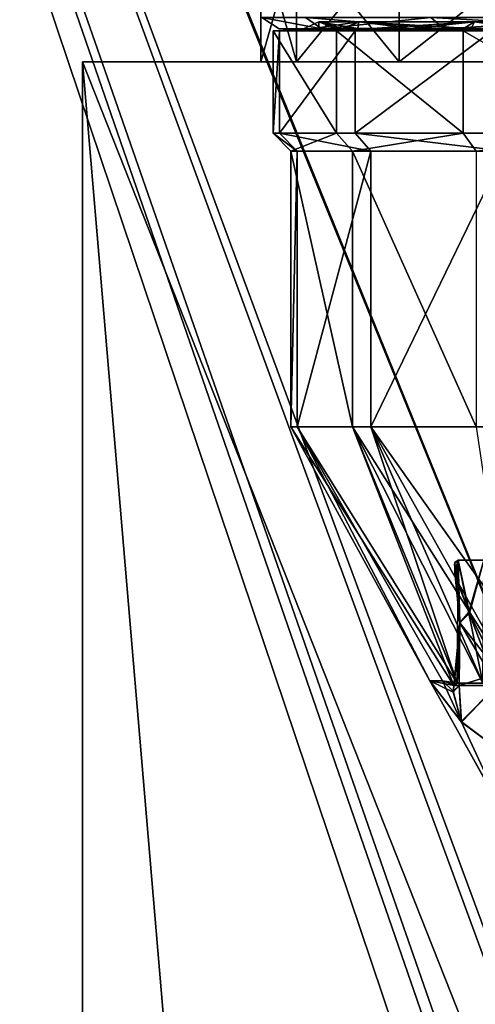
# Model space of a CAD drawing. Extents: x -80 to 572, y -59 to 272.
# Drawn here: x -23 to -12, y 122 to 146 of the extents above; entities that cross this region are included whole.
import ezdxf

# ---------------------------------------------------------------- set-up
doc = ezdxf.new("R2010")
doc.units = 0
doc.header["$MEASUREMENT"] = 0

msp = doc.modelspace()

# ---------------------------------------------------------------- linework, layer by layer
for points in [[(-44.590801, 211.992004, -18.2027), (-44.5, 212, -18.2195), (-4.723, 114.065002, -25.5674)], [(-44.590801, 211.992004, 18.2027), (-4.723, 114.065002, 25.5674), (-44.5, 212, 18.2195)], [(-44.590801, 211.992004, -18.2027), (-4.723, 114.065002, -25.5674), (-7.3713, 110.736, -25.078199)], [(-44.590801, 211.992004, -18.2027), (-7.3713, 110.736, -25.078199), (-8.4123, 107.355003, -24.8859)], [(-44.590801, 211.992004, -18.2027), (-8.4123, 107.355003, -24.8859), (-44.590801, 2.0083, -18.2027)], [(-44.590801, 211.992004, 18.2027), (-8.3065, 108.005997, 24.905399), (-7.1967, 111.067001, 25.1105)], [(-44.590801, 211.992004, 18.2027), (-7.1967, 111.067001, 25.1105), (-4.723, 114.065002, 25.5674)], [(-44.590801, 211.992004, 18.2027), (-44.590801, 2.0083, 18.2027), (-8.4123, 104.644997, 24.8859)], [(-44.590801, 211.992004, 18.2027), (-8.4123, 104.644997, 24.8859), (-8.3065, 108.005997, 24.905399)], [(-44.5, 212, -18.2195), (-4.723, 212, -25.5674), (-4.723, 114.065002, -25.5674)], [(-44.5, 212, 18.2195), (-4.723, 114.065002, 25.5674), (-4.723, 212, 25.5674)], [(-17.25, 144.5), (-16.405701, 147.501007, 5.3305), (-16.405701, 144.5, 5.3305)], [(-17.25, 147.501007), (-16.405701, 147.501007, 5.3305), (-17.25, 144.5)], [(-16.405701, 144.5, -5.3305), (-17.25, 147.501007), (-17.25, 144.5)], [(-16.405701, 147.501007, -5.3305), (-17.25, 147.501007), (-16.405701, 144.5, -5.3305)], [(-16.405701, 144.5, 5.3305), (-13.9555, 147.501007, 10.1393), (-13.9555, 144.5, 10.1393)], [(-16.405701, 147.501007, 5.3305), (-13.9555, 147.501007, 10.1393), (-16.405701, 144.5, 5.3305)], [(-13.9555, 144.5, -10.1393), (-16.405701, 147.501007, -5.3305), (-16.405701, 144.5, -5.3305)], [(-13.9555, 147.501007, -10.1393), (-16.405701, 147.501007, -5.3305), (-13.9555, 144.5, -10.1393)], [(-13.9555, 144.5, 10.1393), (-10.1393, 147.501007, 13.9555), (-10.1393, 144.5, 13.9555)], [(-13.9555, 147.501007, 10.1393), (-10.1393, 147.501007, 13.9555), (-13.9555, 144.5, 10.1393)], [(-10.1393, 144.5, -13.9555), (-10.1393, 147.501007, -13.9555), (-13.9555, 144.5, -10.1393)], [(-10.1393, 147.501007, -13.9555), (-13.9555, 147.501007, -10.1393), (-13.9555, 144.5, -10.1393)], [(-15.802699, 145.283112, -5.751898), (-17.231998, 145.550201, -0.000197), (-16.192799, 145.550217, -5.893897)], [(-15.802699, 145.283112, -5.751898), (-16.816898, 145.283096, -0.000198), (-17.231998, 145.550201, -0.000197)], [(-15.802699, 145.283081, 5.751502), (-17.231998, 145.550201, -0.000197), (-16.816898, 145.283096, -0.000198)], [(-15.802699, 145.283081, 5.751502), (-16.192799, 145.550171, 5.893503), (-17.231998, 145.550201, -0.000197)], [(-14.917699, 145.450821, -5.429797), (-15.875099, 145.450806, -0.000197), (-16.324697, 145.246994, -0.000198)], [(-15.340199, 145.247009, -5.583598), (-14.917699, 145.450821, -5.429797), (-16.324697, 145.246994, -0.000198)], [(-15.340199, 145.246979, 5.583201), (-16.324697, 145.246994, -0.000198), (-15.875099, 145.450806, -0.000197)], [(-12.882499, 145.283142, -10.809898), (-16.192799, 145.550217, -5.893897), (-13.200499, 145.550232, -11.076697)], [(-12.882499, 145.283142, -10.809898), (-15.802699, 145.283112, -5.751898), (-16.192799, 145.550217, -5.893897)], [(-15.802699, 145.283081, 5.751502), (-13.200499, 145.550156, 11.076303), (-16.192799, 145.550171, 5.893503)], [(-15.875099, 145.450806, -0.000197), (-14.917699, 145.450821, -5.429797), (-15.309399, 145.286911, -4.199298)], [(-14.938699, 145.28688, 5.370602), (-15.875099, 145.450806, -0.000197), (-15.874899, 145.286896, -0.000198)], [(-14.917699, 145.450775, 5.429402), (-15.875099, 145.450806, -0.000197), (-14.938699, 145.28688, 5.370602)], [(-15.875099, 145.450806, -0.000197), (-15.309399, 145.286911, -4.199298), (-15.874899, 145.286896, -0.000198)], [(-15.340199, 145.246979, 5.583201), (-15.875099, 145.450806, -0.000197), (-14.917699, 145.450775, 5.429402)], [(-15.802699, 145.283081, 5.751502), (-12.882499, 145.283051, 10.809502), (-13.200499, 145.550156, 11.076303)], [(-12.505399, 145.24704, -10.493499), (-14.917699, 145.450821, -5.429797), (-15.340199, 145.247009, -5.583598)], [(-15.340199, 145.246979, 5.583201), (-14.917699, 145.450775, 5.429402), (-12.160999, 145.45076, 10.204103)], [(-15.340199, 145.246979, 5.583201), (-12.160999, 145.45076, 10.204103), (-12.505399, 145.246964, 10.493102)], [(-15.309399, 145.286911, -4.199298), (-14.917699, 145.450821, -5.429797), (-13.653399, 145.286926, -8.099298)], [(-12.240799, 145.286865, 10.108002), (-14.917699, 145.450775, 5.429402), (-14.938699, 145.28688, 5.370602)], [(-14.917699, 145.450821, -5.429797), (-12.160999, 145.450836, -10.204497), (-13.653399, 145.286926, -8.099298)], [(-12.505399, 145.24704, -10.493499), (-12.160999, 145.450836, -10.204497), (-14.917699, 145.450821, -5.429797)], [(-12.160999, 145.45076, 10.204103), (-14.917699, 145.450775, 5.429402), (-12.240799, 145.286865, 10.108002)], [(-13.653399, 145.286926, -8.099298), (-12.160999, 145.450836, -10.204497), (-11.024799, 145.286942, -11.422298)], [(-8.408499, 145.283142, -14.564098), (-13.200499, 145.550232, -11.076697), (-8.615999, 145.550247, -14.923497)], [(-8.408499, 145.283142, -14.564098), (-12.882499, 145.283142, -10.809898), (-13.200499, 145.550232, -11.076697)], [(-12.882499, 145.283051, 10.809502), (-8.615999, 145.55014, 14.923102), (-13.200499, 145.550156, 11.076303)], [(-12.882499, 145.283051, 10.809502), (-8.408499, 145.283051, 14.563702), (-8.615999, 145.55014, 14.923102)], [(-8.162299, 145.24704, -14.137798), (-12.160999, 145.450836, -10.204497), (-12.505399, 145.24704, -10.493499)], [(-12.505399, 145.246964, 10.493102), (-12.160999, 145.45076, 10.204103), (-7.9376, 145.450745, 13.748102)], [(-12.505399, 145.246964, 10.493102), (-7.9376, 145.450745, 13.748102), (-8.162299, 145.246948, 14.137402)], [(-8.099099, 145.28685, 13.653202), (-12.160999, 145.45076, 10.204103), (-12.240799, 145.286865, 10.108002)], [(-12.160999, 145.450836, -10.204497), (-7.9376, 145.450851, -13.748497), (-11.024799, 145.286942, -11.422298)], [(-8.162299, 145.24704, -14.137798), (-7.9376, 145.450851, -13.748497), (-12.160999, 145.450836, -10.204497)], [(-7.9376, 145.450745, 13.748102), (-12.160999, 145.45076, 10.204103), (-8.099099, 145.28685, 13.653202)], [(-16.960897, 145.231506, -2.188598), (-15.454499, 145.231522, -7.322699), (-15.454499, 142.800919, -7.322707)], [(-14.997499, 145.231522, -5.863198), (-16.960897, 145.231506, -2.188598), (-16.098299, 145.231506, -0.380198)], [(-15.454499, 145.231522, -7.322699), (-16.960897, 145.231506, -2.188598), (-14.997499, 145.231522, -5.863198)], [(-16.960897, 145.231506, -2.188598), (-15.454499, 142.800919, -7.322707), (-16.960897, 142.800903, -2.188607)], [(-16.806997, 145.231491, 3.159702), (-16.960897, 145.231506, -2.188598), (-16.960897, 142.800903, -2.188607)], [(-16.960897, 145.231506, -2.188598), (-16.806997, 145.231491, 3.159702), (-16.098299, 145.231506, -0.380198)], [(-16.806997, 145.231491, 3.159702), (-16.960897, 142.800903, -2.188607), (-16.806997, 142.800888, 3.159693)], [(-15.340199, 145.247009, -5.583598), (-16.816898, 145.283096, -0.000198), (-15.802699, 145.283112, -5.751898)], [(-15.340199, 145.247009, -5.583598), (-16.324697, 145.246994, -0.000198), (-16.816898, 145.283096, -0.000198)], [(-15.340199, 145.246979, 5.583201), (-16.816898, 145.283096, -0.000198), (-16.324697, 145.246994, -0.000198)], [(-15.340199, 145.246979, 5.583201), (-15.802699, 145.283081, 5.751502), (-16.816898, 145.283096, -0.000198)], [(-16.098299, 145.231506, -0.380198), (-16.806997, 145.231491, 3.159702), (-15.257399, 145.231476, 5.148702)], [(-15.007999, 145.231476, 8.198702), (-16.806997, 145.231491, 3.159702), (-16.806997, 142.800888, 3.159693)], [(-16.806997, 145.231491, 3.159702), (-15.007999, 145.231476, 8.198702), (-15.257399, 145.231476, 5.148702)], [(-15.007999, 145.231476, 8.198702), (-16.806997, 142.800888, 3.159693), (-15.007999, 142.800873, 8.198693)], [(-16.098299, 145.231506, -0.380198), (-15.257399, 145.231476, 5.148702), (-15.874899, 145.286896, -0.000198)], [(-15.874899, 145.286896, -0.000198), (-16.019697, 145.237793, -0.378298), (-16.098299, 145.231506, -0.380198)], [(-16.098299, 145.231506, -0.380198), (-15.453499, 145.237808, -4.238798), (-14.997499, 145.231522, -5.863198)], [(-16.098299, 145.231506, -0.380198), (-16.019697, 145.237793, -0.378298), (-15.453499, 145.237808, -4.238798)], [(-15.309399, 145.286911, -4.199298), (-16.019697, 145.237793, -0.378298), (-15.874899, 145.286896, -0.000198)], [(-15.379599, 145.256409, -4.218498), (-16.019697, 145.237793, -0.378298), (-15.309399, 145.286911, -4.199298)], [(-15.453499, 145.237808, -4.238798), (-16.019697, 145.237793, -0.378298), (-15.379599, 145.256409, -4.218498)], [(-15.874899, 145.286896, -0.000198), (-15.182999, 145.237778, 5.123601), (-14.938699, 145.28688, 5.370602)], [(-15.257399, 145.231476, 5.148702), (-15.182999, 145.237778, 5.123601), (-15.874899, 145.286896, -0.000198)], [(-12.505399, 145.24704, -10.493499), (-15.802699, 145.283112, -5.751898), (-12.882499, 145.283142, -10.809898)], [(-12.505399, 145.24704, -10.493499), (-15.340199, 145.247009, -5.583598), (-15.802699, 145.283112, -5.751898)], [(-15.340199, 145.246979, 5.583201), (-12.882499, 145.283051, 10.809502), (-15.802699, 145.283081, 5.751502)], [(-15.454499, 145.231522, -7.322699), (-12.435299, 145.231537, -11.739999), (-12.435299, 142.800934, -11.740007)], [(-15.454499, 145.231522, -7.322699), (-14.997499, 145.231522, -5.863198), (-12.087799, 145.231537, -10.639098)], [(-12.435299, 145.231537, -11.739999), (-15.454499, 145.231522, -7.322699), (-12.087799, 145.231537, -10.639098)], [(-15.454499, 145.231522, -7.322699), (-12.435299, 142.800934, -11.740007), (-15.454499, 142.800919, -7.322707)], [(-14.924299, 145.237823, -5.834599), (-15.453499, 145.237808, -4.238798), (-15.379599, 145.256409, -4.218498)], [(-14.997499, 145.231522, -5.863198), (-15.453499, 145.237808, -4.238798), (-14.924299, 145.237823, -5.834599)], [(-14.924299, 145.237823, -5.834599), (-15.379599, 145.256409, -4.218498), (-15.309399, 145.286911, -4.199298)], [(-15.340199, 145.246979, 5.583201), (-12.505399, 145.246964, 10.493102), (-12.882499, 145.283051, 10.809502)], [(-13.653399, 145.286926, -8.099298), (-14.924299, 145.237823, -5.834599), (-15.309399, 145.286911, -4.199298)], [(-15.257399, 145.231476, 5.148702), (-12.576299, 145.231461, 10.056501), (-14.938699, 145.28688, 5.370602)], [(-14.938699, 145.28688, 5.370602), (-15.182999, 145.237778, 5.123601), (-15.257399, 145.231476, 5.148702)], [(-15.257399, 145.231476, 5.148702), (-15.007999, 145.231476, 8.198702), (-12.576299, 145.231461, 10.056501)], [(-11.739799, 145.231445, 12.435102), (-15.007999, 145.231476, 8.198702), (-15.007999, 142.800873, 8.198693)], [(-15.007999, 145.231476, 8.198702), (-11.739799, 145.231445, 12.435102), (-12.576299, 145.231461, 10.056501)], [(-11.739799, 145.231445, 12.435102), (-15.007999, 142.800873, 8.198693), (-11.739799, 142.800842, 12.435093)], [(-14.997499, 145.231522, -5.863198), (-13.781899, 145.237823, -8.175498), (-12.087799, 145.231537, -10.639098)], [(-14.997499, 145.231522, -5.863198), (-14.924299, 145.237823, -5.834599), (-13.781899, 145.237823, -8.175498)], [(-14.938699, 145.28688, 5.370602), (-12.514899, 145.237762, 10.007401), (-12.240799, 145.286865, 10.108002)], [(-12.576299, 145.231461, 10.056501), (-12.514899, 145.237762, 10.007401), (-14.938699, 145.28688, 5.370602)], [(-13.715999, 145.256424, -8.136398), (-14.924299, 145.237823, -5.834599), (-13.653399, 145.286926, -8.099298)], [(-13.781899, 145.237823, -8.175498), (-14.924299, 145.237823, -5.834599), (-13.715999, 145.256424, -8.136398)], [(-12.087799, 145.231537, -10.639098), (-13.781899, 145.237823, -8.175498), (-13.715999, 145.256424, -8.136398)], [(-12.087799, 145.231537, -10.639098), (-13.715999, 145.256424, -8.136398), (-13.653399, 145.286926, -8.099298)], [(-12.087799, 145.231537, -10.639098), (-13.653399, 145.286926, -8.099298), (-11.024799, 145.286942, -11.422298)], [(-8.162299, 145.24704, -14.137798), (-12.505399, 145.24704, -10.493499), (-12.882499, 145.283142, -10.809898)], [(-8.162299, 145.24704, -14.137798), (-12.882499, 145.283142, -10.809898), (-8.408499, 145.283142, -14.564098)], [(-12.505399, 145.246964, 10.493102), (-8.408499, 145.283051, 14.563702), (-12.882499, 145.283051, 10.809502)], [(-12.576299, 145.231461, 10.056501), (-8.378199, 145.231445, 13.751402), (-12.240799, 145.286865, 10.108002)], [(-12.240799, 145.286865, 10.108002), (-12.514899, 145.237762, 10.007401), (-12.576299, 145.231461, 10.056501)], [(-12.576299, 145.231461, 10.056501), (-11.739799, 145.231445, 12.435102), (-8.378199, 145.231445, 13.751402)], [(-12.505399, 145.246964, 10.493102), (-8.162299, 145.246948, 14.137402), (-8.408499, 145.283051, 14.563702)], [(-12.435299, 145.231537, -11.739999), (-8.198899, 145.231552, -15.008199), (-8.198899, 142.800949, -15.008207)], [(-12.435299, 145.231537, -11.739999), (-7.720099, 145.231552, -14.131699), (-8.198899, 145.231552, -15.008199)], [(-12.435299, 145.231537, -11.739999), (-12.087799, 145.231537, -10.639098), (-7.720099, 145.231552, -14.131699)], [(-12.435299, 145.231537, -11.739999), (-8.198899, 142.800949, -15.008207), (-12.435299, 142.800934, -11.740007)], [(-12.240799, 145.286865, 10.108002), (-8.337299, 145.237747, 13.684201), (-8.099099, 145.28685, 13.653202)], [(-8.378199, 145.231445, 13.751402), (-8.337299, 145.237747, 13.684201), (-12.240799, 145.286865, 10.108002)], [(-21.5, 144.5, 19.4175), (-10.1393, 144.5, 13.9555), (-4.1781, 144.5, 22.6173)], [(-21.5, 144.5, 19.4175), (-13.9555, 144.5, 10.1393), (-10.1393, 144.5, 13.9555)], [(-21.5, 144.5, 19.4175), (-16.405701, 144.5, 5.3305), (-13.9555, 144.5, 10.1393)], [(-21.5, 144.5, 19.4175), (-17.25, 144.5), (-16.405701, 144.5, 5.3305)], [(-17.25, 144.5), (-21.5, 144.5, -19.4175), (-16.405701, 144.5, -5.3305)], [(-16.405701, 144.5, -5.3305), (-21.5, 144.5, -19.4175), (-13.9555, 144.5, -10.1393)], [(-21.5, 144.5, 19.4175), (-21.5, 144.5, -19.4175), (-17.25, 144.5)], [(-21.5, 144.5, -19.4175), (-10.1393, 144.5, -13.9555), (-13.9555, 144.5, -10.1393)], [(-21.5, 144.5, -19.4175), (-4.1781, 144.5, -22.6173), (-10.1393, 144.5, -13.9555)], [(-21.5, 144.5, -19.4175), (-21.5, 144.5, 19.4175), (-21.5, 14, -19.4175)], [(-21.5, 14, -19.4175), (-21.5, 144.5, 19.4175), (-21.5, 14, 19.4175)], [(-4.1781, 144.5, -22.6173), (-21.5, 144.5, -19.4175), (-12, 120.5, -21.1724)], [(-21.5, 144.5, -19.4175), (-21.5, 14, -19.4175), (-12, 32.5, -21.1724)], [(-21.5, 144.5, -19.4175), (-12, 32.5, -21.1724), (-12, 120.5, -21.1724)], [(-12, 120.5, 21.1724), (-21.5, 144.5, 19.4175), (-4.1781, 144.5, 22.6173)], [(-21.5, 14, 19.4175), (-21.5, 144.5, 19.4175), (-12, 120.5, 21.1724)], [(-16.960897, 142.800903, -2.188607), (-15.454499, 142.800919, -7.322707), (-16.536898, 142.373413, -2.133909)], [(-16.386898, 142.373383, 3.080691), (-16.960897, 142.800903, -2.188607), (-16.536898, 142.373413, -2.133909)], [(-16.806997, 142.800888, 3.159693), (-16.960897, 142.800903, -2.188607), (-16.386898, 142.373383, 3.080691)], [(-14.632799, 142.373367, 7.993691), (-16.806997, 142.800888, 3.159693), (-16.386898, 142.373383, 3.080691)], [(-15.007999, 142.800873, 8.198693), (-16.806997, 142.800888, 3.159693), (-14.632799, 142.373367, 7.993691)], [(-16.536898, 142.373413, -2.133909), (-15.454499, 142.800919, -7.322707), (-15.068099, 142.373428, -7.139709)], [(-15.454499, 142.800919, -7.322707), (-12.435299, 142.800934, -11.740007), (-15.068099, 142.373428, -7.139709)], [(-15.068099, 142.373428, -7.139709), (-12.435299, 142.800934, -11.740007), (-12.124399, 142.373444, -11.446508)], [(-11.446299, 142.373352, 12.124191), (-15.007999, 142.800873, 8.198693), (-14.632799, 142.373367, 7.993691)], [(-11.739799, 142.800842, 12.435093), (-15.007999, 142.800873, 8.198693), (-11.446299, 142.373352, 12.124191)], [(-12.435299, 142.800934, -11.740007), (-8.198899, 142.800949, -15.008207), (-12.124399, 142.373444, -11.446508)], [(-16.536898, 142.373413, -2.133909), (-15.068099, 142.373428, -7.139709), (-15.068099, 135.806519, -7.139732)], [(-16.536898, 142.373413, -2.133909), (-15.068099, 135.806519, -7.139732), (-16.536898, 135.806503, -2.133932)], [(-16.386898, 142.373383, 3.080691), (-16.536898, 142.373413, -2.133909), (-16.536898, 135.806503, -2.133932)], [(-16.386898, 142.373383, 3.080691), (-16.536898, 135.806503, -2.133932), (-16.386898, 135.806488, 3.080667)], [(-14.632799, 142.373367, 7.993691), (-16.386898, 142.373383, 3.080691), (-16.386898, 135.806488, 3.080667)], [(-14.632799, 142.373367, 7.993691), (-16.386898, 135.806488, 3.080667), (-14.632799, 135.806458, 7.993668)], [(-15.068099, 142.373428, -7.139709), (-12.124399, 142.373444, -11.446508), (-12.124399, 135.806534, -11.446532)], [(-15.068099, 142.373428, -7.139709), (-12.124399, 135.806534, -11.446532), (-15.068099, 135.806519, -7.139732)], [(-11.446299, 142.373352, 12.124191), (-14.632799, 142.373367, 7.993691), (-14.632799, 135.806458, 7.993668)], [(-11.446299, 142.373352, 12.124191), (-14.632799, 135.806458, 7.993668), (-11.446299, 135.806458, 12.124167)], [(-16.536898, 135.806503, -2.133932), (-15.068099, 135.806519, -7.139732), (-12.652899, 129.647812, -4.323255)], [(-13.228799, 129.757202, -2.314654), (-16.386898, 135.806488, 3.080667), (-16.536898, 135.806503, -2.133932)], [(-13.228799, 129.757202, -2.314654), (-16.536898, 135.806503, -2.133932), (-12.652899, 129.647812, -4.323255)], [(-14.632799, 135.806458, 7.993668), (-16.386898, 135.806488, 3.080667), (-12.572599, 129.700775, 4.634245)], [(-12.922999, 129.757172, 3.654346), (-12.572599, 129.700775, 4.634245), (-16.386898, 135.806488, 3.080667)], [(-12.922999, 129.757172, 3.654346), (-16.386898, 135.806488, 3.080667), (-13.228799, 129.757202, -2.314654)], [(-15.068099, 135.806519, -7.139732), (-12.124399, 135.806534, -11.446532), (-11.205199, 129.700821, -7.348155)], [(-15.068099, 135.806519, -7.139732), (-11.205199, 129.700821, -7.348155), (-11.966099, 129.700821, -6.030354)], [(-15.068099, 135.806519, -7.139732), (-11.966099, 129.700821, -6.030354), (-12.572599, 129.700806, -4.634755)], [(-15.068099, 135.806519, -7.139732), (-12.572599, 129.700806, -4.634755), (-12.652899, 129.647812, -4.323255)], [(-14.632799, 135.806458, 7.993668), (-12.572599, 129.700775, 4.634245), (-11.966099, 129.700775, 6.029845)], [(-14.632799, 135.806458, 7.993668), (-11.966099, 129.700775, 6.029845), (-11.205199, 129.700775, 7.347645)], [(-14.632799, 135.806458, 7.993668), (-11.205199, 129.700775, 7.347645), (-10.299799, 129.700775, 8.570645)], [(-11.446299, 135.806458, 12.124167), (-14.632799, 135.806458, 7.993668), (-10.299799, 129.700775, 8.570645)], [(-12.548599, 132.633179, 4.625356), (-12.641699, 132.539581, 4.200156), (-12.595699, 132.185974, 3.678355)], [(-12.548599, 132.633179, 4.625356), (-12.513099, 131.139481, 3.422851), (-12.641699, 132.539581, 4.200156)], [(-12.641699, 132.539581, 4.200156), (-12.513099, 131.139481, 3.422851), (-12.595699, 132.185974, 3.678355)], [(-12.633099, 132.347015, -3.870545), (-12.633399, 132.570816, -4.280544), (-12.548599, 132.633209, -4.625844)], [(-12.633399, 132.570816, -4.280544), (-12.513099, 131.139511, -3.423349), (-12.548599, 132.633209, -4.625844)], [(-12.633099, 132.347015, -3.870545), (-12.513099, 131.139511, -3.423349), (-12.633399, 132.570816, -4.280544)], [(-12.633099, 132.347015, -3.870545), (-12.548599, 132.633209, -4.625844), (-12.294999, 131.393097, -3.080648)], [(-12.548599, 132.633179, 4.625356), (-12.595699, 132.185974, 3.678355), (-12.284999, 131.370697, 3.067952)], [(-12.548599, 132.633209, -4.625844), (-12.513099, 131.139511, -3.423349), (-12.572599, 129.700806, -4.634755)], [(-12.572599, 129.700806, -4.634755), (-11.966099, 129.700821, -6.030354), (-12.548599, 132.633209, -4.625844)], [(-12.572599, 129.700775, 4.634245), (-12.513099, 131.139481, 3.422851), (-12.548599, 132.633179, 4.625356)], [(-11.966099, 129.700775, 6.029845), (-12.572599, 129.700775, 4.634245), (-12.548599, 132.633179, 4.625356)], [(-12.548599, 132.633209, -4.625844), (-11.943199, 132.633209, -6.018744), (-12.294999, 131.393097, -3.080648)], [(-12.548599, 132.633209, -4.625844), (-11.966099, 129.700821, -6.030354), (-11.943199, 132.633209, -6.018744)], [(-11.943199, 132.633179, 6.018256), (-12.548599, 132.633179, 4.625356), (-12.284999, 131.370697, 3.067952)], [(-11.943199, 132.633179, 6.018256), (-11.966099, 129.700775, 6.029845), (-12.548599, 132.633179, 4.625356)], [(-12.294999, 131.393097, -3.080648), (-11.943199, 132.633209, -6.018744), (-11.284599, 129.413101, -2.504256)], [(-11.943199, 132.633179, 6.018256), (-12.284999, 131.370697, 3.067952), (-11.572499, 129.938492, 2.573446)], [(-12.294999, 131.393097, -3.080648), (-12.513099, 131.139511, -3.423349), (-12.633099, 132.347015, -3.870545)], [(-12.595699, 132.185974, 3.678355), (-12.513099, 131.139481, 3.422851), (-12.284999, 131.370697, 3.067952)], [(-12.294999, 131.393097, -3.080648), (-11.630299, 129.645813, -2.591355), (-12.513099, 131.139511, -3.423349)], [(-12.284999, 131.370697, 3.067952), (-12.513099, 131.139481, 3.422851), (-11.572499, 129.938492, 2.573446)], [(-11.284599, 129.413101, -2.504256), (-11.630299, 129.645813, -2.591355), (-12.294999, 131.393097, -3.080648)], [(-12.572599, 129.700806, -4.634755), (-12.513099, 131.139511, -3.423349), (-12.652899, 129.647812, -4.323255)], [(-12.513099, 131.139511, -3.423349), (-12.524899, 129.645813, -3.417855), (-12.652899, 129.647812, -4.323255)], [(-12.648099, 129.657883, 4.353846), (-12.513099, 131.139481, 3.422851), (-12.572599, 129.700775, 4.634245)], [(-12.648099, 129.657883, 4.353846), (-12.524899, 129.645782, 3.417345), (-12.513099, 131.139481, 3.422851)], [(-11.630299, 129.645813, -2.591355), (-12.524899, 129.645813, -3.417855), (-12.513099, 131.139511, -3.423349)], [(-12.513099, 131.139481, 3.422851), (-12.524899, 129.645782, 3.417345), (-11.572499, 129.938492, 2.573446)], [(-12.524899, 129.645782, 3.417345), (-11.630299, 129.645782, 2.590845), (-11.572499, 129.938492, 2.573446)], [(-13.228799, 129.757202, -2.314654), (-11.436299, 126.545792, 2.505334), (-12.478899, 128.788681, 3.309942)], [(-13.228799, 129.757202, -2.314654), (-11.463899, 126.598602, -2.512766), (-11.436299, 126.545792, 2.505334)], [(-13.228799, 129.757202, -2.314654), (-12.473099, 128.773315, -3.299958), (-11.463899, 126.598602, -2.512766)], [(-13.228799, 129.757202, -2.314654), (-12.670099, 129.488922, -3.998055), (-12.473099, 128.773315, -3.299958)], [(-13.228799, 129.757202, -2.314654), (-12.652899, 129.647812, -4.323255), (-12.670099, 129.488922, -3.998055)], [(-12.922999, 129.757172, 3.654346), (-13.228799, 129.757202, -2.314654), (-12.478899, 128.788681, 3.309942)], [(-12.922999, 129.757172, 3.654346), (-12.478899, 128.788681, 3.309942), (-12.671499, 129.509781, 4.030345)], [(-12.922999, 129.757172, 3.654346), (-12.671499, 129.509781, 4.030345), (-12.648099, 129.657883, 4.353846)], [(-12.922999, 129.757172, 3.654346), (-12.648099, 129.657883, 4.353846), (-12.572599, 129.700775, 4.634245)], [(-12.671499, 129.509781, 4.030345), (-12.524899, 129.645782, 3.417345), (-12.648099, 129.657883, 4.353846)], [(-12.478899, 128.788681, 3.309942), (-12.524899, 129.645782, 3.417345), (-12.671499, 129.509781, 4.030345)], [(-12.652899, 129.647812, -4.323255), (-12.524899, 129.645813, -3.417855), (-12.670099, 129.488922, -3.998055)], [(-12.670099, 129.488922, -3.998055), (-12.524899, 129.645813, -3.417855), (-12.473099, 128.773315, -3.299958)], [(-12.473099, 128.773315, -3.299958), (-12.524899, 129.645813, -3.417855), (-11.630299, 129.645813, -2.591355)], [(-12.478899, 128.788681, 3.309942), (-11.630299, 129.645782, 2.590845), (-12.524899, 129.645782, 3.417345)], [(-12.478899, 128.788681, 3.309942), (-11.634799, 128.152191, 2.57864), (-11.630299, 129.645782, 2.590845)], [(-11.630299, 129.645813, -2.591355), (-11.634799, 128.152206, -2.57916), (-12.473099, 128.773315, -3.299958)], [(-11.436299, 126.545792, 2.505334), (-11.634799, 128.152191, 2.57864), (-12.478899, 128.788681, 3.309942)], [(-12.473099, 128.773315, -3.299958), (-11.634799, 128.152206, -2.57916), (-11.463899, 126.598602, -2.512766)], [(-7.917195, 122.209267, -613.894043), (-13.374695, 117.168037, -665.600037), (-13.383756, 117.162582, -546.584656)], [(-7.917195, 122.209267, -613.894043), (-13.383756, 117.162582, -546.584656), (-7.918383, 122.208557, -598.292053)], [(-7.918383, 122.208557, -598.292053), (-13.383756, 117.162582, -546.584656), (-9.17962, 121.366867, -546.585205)], [(-9.170559, 121.37233, -665.600586), (-13.374695, 117.168037, -665.600037), (-7.917195, 122.209267, -613.894043)]]:
    msp.add_3dface(points)

doc.saveas('drawing.dxf')
